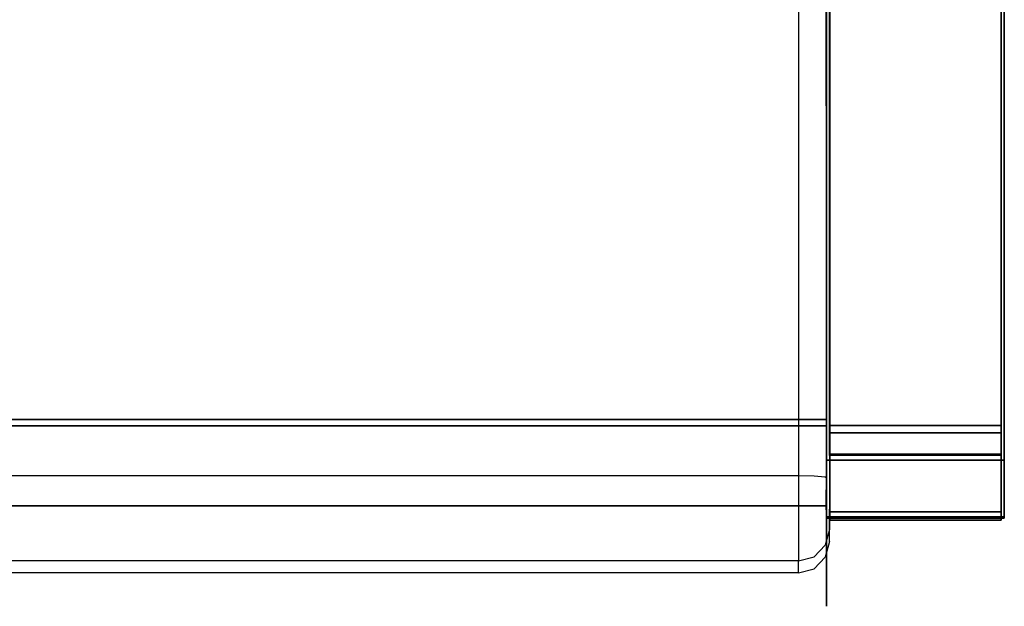
# Model space of a CAD drawing. Units: metres. Extents: x 139.19 to 140.71, y 13.58 to 14.26.
# Drawn here: x 140.39 to 140.71, y 13.58 to 13.77 of the extents above; entities that cross this region are included whole.
import ezdxf

# ---------------------------------------------------------------- set-up
doc = ezdxf.new("R2010")
doc.units = ezdxf.units.M
doc.header["$LTSCALE"] = 0.0125
for name, color, linetype in [('72_KUX_INSERT', 7, 'Continuous'), ('72_KUX_S5050_D2_ANY', 2, 'Continuous'), ('72_KUX_STUHL_D3_CH_GESTELL', 7, 'Continuous'), ('72_KUX_STUHL_D3_CH_POLSTER', 7, 'Continuous')]:
    doc.layers.add(name, color=color, linetype=linetype)

# ---------------------------------------------------------------- blocks, each defined once
blk = doc.blocks.new('72_KUX_S5050_D2_BANK')
at = {"layer": '72_KUX_S5050_D2_ANY'}
for p, q in [((0.693, 0.16514), (0.693, -0.26816)), ((0.70188, -0.14957), (0.70188, -0.03601)), ((0.70188, -0.03601), (0.70188, -0.14957)), ((0.70288, -0.03501), (0.70288, -0.14823)), ((0.70288, -0.14823), (0.70288, -0.03501)), ((0.75799, -0.14823), (0.75799, -0.03501)), ((0.75799, -0.14823), (0.75799, -0.03501)), ((0.75899, -0.14957), (0.75899, -0.03601)), ((0.75899, -0.14957), (0.75899, -0.03601)), ((0.70288, -0.14823), (0.70288, -0.26163)), ((0.70288, -0.26163), (0.70288, -0.14823)), ((0.75799, -0.26163), (0.75799, -0.14823)), ((0.75799, -0.14823), (0.75799, -0.26163)), ((0.70188, -0.14957), (0.70188, -0.26313)), ((0.70188, -0.14957), (0.70188, -0.26313)), ((0.75899, -0.14957), (0.75899, -0.26313)), ((0.75899, -0.14957), (0.75899, -0.26313)), ((0.75799, -0.26163), (0.70288, -0.26163)), ((0.70188, -0.26313), (0.70188, -0.27268)), ((0.70188, -0.26313), (0.70188, -0.27268)), ((0.75899, -0.26313), (0.70188, -0.26313)), ((0.75899, -0.26313), (0.75899, -0.27268)), ((0.75899, -0.27268), (0.75899, -0.26313)), ((0.693, -0.26816), (-0.693, -0.26816)), ((0.693, -0.26816), (0.693, -0.27821)), ((0.69802, -0.26833), (0.693, -0.26816)), ((0.70154, -0.26866), (0.69802, -0.26833)), ((0.70188, -0.26883), (0.70154, -0.26866)), ((0.70188, -0.27888), (0.70188, -0.27268)), ((0.70188, -0.27888), (0.70188, -0.27268)), ((0.75899, -0.27268), (0.75899, -0.27888)), ((0.75899, -0.27888), (0.75899, -0.27268)), ((0.693, -0.27821), (0.693, -0.28692)), ((0.70188, -0.27905), (0.70188, -0.27888)), ((0.70188, -0.27905), (0.70188, -0.27888)), ((0.70288, -0.27888), (0.70288, -0.28039)), ((0.70288, -0.28039), (0.70288, -0.27888)), ((0.70288, -0.28039), (0.70288, -0.2839)), ((0.70288, -0.2839), (0.70288, -0.28039)), ((0.75899, -0.27888), (0.75899, -0.28139)), ((0.75899, -0.28139), (0.75899, -0.27888)), ((0.75899, -0.28139), (0.70288, -0.28139)), ((0.70288, -0.28173), (0.75899, -0.28173)), ((0.75799, -0.2824), (0.70288, -0.2824)), ((0.70288, -0.2839), (0.70288, -0.28541)), ((0.70288, -0.28541), (0.70288, -0.2839)), ((0.75799, -0.28173), (0.75799, -0.2824)), ((0.75799, -0.28173), (0.75799, -0.2824)), ((0.75899, -0.28139), (0.75899, -0.28173)), ((0.75899, -0.28173), (0.75899, -0.28139)), ((0.693, -0.28692), (0.693, -0.29295)), ((0.70288, -0.28541), (0.70154, -0.29044)), ((0.70288, -0.28926), (0.70288, -0.28541)), ((0.70288, -0.28926), (0.70288, -0.28541)), ((0.70154, -0.29044), (0.69802, -0.29412)), ((0.70288, -0.28926), (0.70154, -0.29429)), ((0.693, -0.29295), (0.693, -0.29546)), ((0.693, -0.29546), (-0.693, -0.29546)), ((0.693, -0.29546), (0.69802, -0.29412)), ((0.693, -0.29931), (0.693, -0.29546)), ((0.70154, -0.29429), (0.69802, -0.29797)), ((0.693, -0.29931), (-0.693, -0.29931)), ((0.693, -0.29931), (0.69802, -0.29797))]:
    blk.add_line(p, q, dxfattribs=at)
blk = doc.blocks.new('72kux_stuhl29C021F06A6584DCD9A36EE442DFF7086')
blk.add_blockref('72_KUX_S5050_D2_BANK', (0, 0))
blk = doc.blocks.new('72KUX_S5050_D3_AL1')
for points, invisible_edges in [([(0, -0.18209, 0.35176), (0, 0.01159, 0.18707), (0, -0.53797, 0.17292), (0, -0.18209, 0.35176)], 15), ([(0, 0.0035, 0.12357), (0, -0.53797, 0.17292), (0, 0.01159, 0.18707), (0, 0.0035, 0.12357)], 11), ([(0.057, 0.0035, 0.12357), (0.057, 0.01159, 0.18707), (0.057, -0.53797, 0.17292), (0.057, 0.0035, 0.12357)], 14), ([(0.057, -0.53797, 0.17292), (0.057, 0.01159, 0.18707), (0.057, -0.18209, 0.35176), (0.057, -0.53797, 0.17292)], 15), ([(0, 0.00005, 0.05965), (0, -0.54056, 0.07587), (0, 0.0035, 0.12357), (0, 0.00005, 0.05965)], 11), ([(0, -0.54056, 0.07587), (0, -0.53797, 0.17292), (0, 0.0035, 0.12357), (0, -0.54056, 0.07587)], 14), ([(0.057, -0.54056, 0.07587), (0.057, 0.0035, 0.12357), (0.057, -0.53797, 0.17292), (0.057, -0.54056, 0.07587)], 11), ([(0.057, 0.0035, 0.12357), (0.057, -0.54056, 0.07587), (0.057, 0.00005, 0.05965), (0.057, 0.0035, 0.12357)], 11), ([(0, -0.54056, 0.07587), (0, 0.00005, 0.05965), (0, -0.54096, 0.03012), (0, -0.54056, 0.07587)], 11), ([(0, 0.00005, 0.05965), (0, -0.00037, 0.03977), (0, -0.54096, 0.03012), (0, 0.00005, 0.05965)], 14), ([(0, 0), (0.057, 0), (0, -0.54096, 0.03012), (0, 0)], 10), ([(0.057, 0), (0.057, -0.54096, 0.03012), (0, -0.54096, 0.03012), (0.057, 0)], 12), ([(0, -0.00038, 0.01988), (0, 0), (0, -0.54096, 0.03012), (0, -0.00038, 0.01988)], 12), ([(0.057, -0.00037, 0.03977), (0.057, 0.00005, 0.05965), (0.057, -0.54096, 0.03012), (0.057, -0.00037, 0.03977)], 14), ([(0.057, -0.54096, 0.03012), (0.057, 0.00005, 0.05965), (0.057, -0.54056, 0.07587), (0.057, -0.54096, 0.03012)], 11), ([(0.057, 0), (0.057, -0.00038, 0.01988), (0.057, -0.54096, 0.03012), (0.057, 0)], 10), ([(0, -0.00037, 0.03977), (0, -0.00038, 0.01988), (0, -0.54096, 0.03012), (0, -0.00037, 0.03977)], 14), ([(0.057, -0.00038, 0.01988), (0.057, -0.00037, 0.03977), (0.057, -0.54096, 0.03012), (0.057, -0.00038, 0.01988)], 14), ([(0, -0.29519, 0.36279), (0, -0.18209, 0.35176), (0, -0.53797, 0.17292), (0, -0.29519, 0.36279)], 14), ([(0.057, -0.53797, 0.17292), (0.057, -0.18209, 0.35176), (0.057, -0.29519, 0.36279), (0.057, -0.53797, 0.17292)], 13), ([(0.057, -0.29519, 0.36279), (0, -0.29519, 0.36279), (0.057, -0.40871, 0.36769), (0.057, -0.29519, 0.36279)], 11), ([(0, -0.29519, 0.36279), (0, -0.40871, 0.36769), (0.057, -0.40871, 0.36769), (0, -0.29519, 0.36279)], 14), ([(0, -0.53189, 0.26982), (0, -0.29519, 0.36279), (0, -0.53797, 0.17292), (0, -0.53189, 0.26982)], 11), ([(0, -0.40871, 0.36769), (0, -0.29519, 0.36279), (0, -0.53189, 0.26982), (0, -0.40871, 0.36769)], 14), ([(0.057, -0.40871, 0.36769), (0.057, -0.53189, 0.26982), (0.057, -0.29519, 0.36279), (0.057, -0.40871, 0.36769)], 11), ([(0.057, -0.53797, 0.17292), (0.057, -0.29519, 0.36279), (0.057, -0.53189, 0.26982), (0.057, -0.53797, 0.17292)], 11), ([(0.057, -0.52233, 0.36644), (0.057, -0.40871, 0.36769), (0, -0.52233, 0.36644), (0.057, -0.52233, 0.36644)], 10), ([(0.057, -0.40871, 0.36769), (0, -0.40871, 0.36769), (0, -0.52233, 0.36644), (0.057, -0.40871, 0.36769)], 13), ([(0, -0.52233, 0.36644), (0, -0.40871, 0.36769), (0, -0.53189, 0.26982), (0, -0.52233, 0.36644)], 10), ([(0.057, -0.52233, 0.36644), (0.057, -0.53189, 0.26982), (0.057, -0.40871, 0.36769), (0.057, -0.52233, 0.36644)], 10), ([(0.057, -0.52233, 0.36644), (0, -0.52233, 0.36644), (0.057, -0.53189, 0.26982), (0.057, -0.52233, 0.36644)], 10), ([(0, -0.52233, 0.36644), (0, -0.53189, 0.26982), (0.057, -0.53189, 0.26982), (0, -0.52233, 0.36644)], 14), ([(0.057, -0.53797, 0.17292), (0.057, -0.53189, 0.26982), (0, -0.53797, 0.17292), (0.057, -0.53797, 0.17292)], 14), ([(0.057, -0.53189, 0.26982), (0, -0.53189, 0.26982), (0, -0.53797, 0.17292), (0.057, -0.53189, 0.26982)], 13), ([(0, -0.54056, 0.07587), (0.057, -0.54056, 0.07587), (0, -0.53797, 0.17292), (0, -0.54056, 0.07587)], 10), ([(0.057, -0.54056, 0.07587), (0.057, -0.53797, 0.17292), (0, -0.53797, 0.17292), (0.057, -0.54056, 0.07587)], 14), ([(0, -0.54096, 0.03012), (0.057, -0.54096, 0.03012), (0, -0.54056, 0.07587), (0, -0.54096, 0.03012)], 10), ([(0.057, -0.54096, 0.03012), (0.057, -0.54056, 0.07587), (0, -0.54056, 0.07587), (0.057, -0.54096, 0.03012)], 12)]:
    blk.add_3dface(points, dxfattribs=dict(invisible_edges=invisible_edges))
blk = doc.blocks.new('72KUX_S5050_D3_FUSS2')
for points, invisible_edges in [([(0, 0.00265, 0.30314), (0.055, 0.00265, 0.30314), (0, 0.53961, 0.27325), (0, 0.00265, 0.30314)], 10), ([(0.055, 0.00265, 0.30314), (0.055, 0.53961, 0.27325), (0, 0.53961, 0.27325), (0.055, 0.00265, 0.30314)], 12), ([(0, 0.00265, 0.30314), (0, 0.53961, 0.27325), (0, 0.03037, 0.27278), (0, 0.00265, 0.30314)], 14), ([(0, 0.03037, 0.27278), (0, 0.53961, 0.27325), (0, 0.51222, 0.24595), (0, 0.03037, 0.27278)], 11), ([(0.055, 0.00265, 0.30314), (0.055, 0.03037, 0.27278), (0.055, 0.53961, 0.27325), (0.055, 0.00265, 0.30314)], 11), ([(0.055, 0.03037, 0.27278), (0.055, 0.51222, 0.24595), (0.055, 0.53961, 0.27325), (0.055, 0.03037, 0.27278)], 14), ([(0, 0.03037, 0.27278), (0, 0.51222, 0.24595), (0.055, 0.03037, 0.27278), (0, 0.03037, 0.27278)], 10), ([(0, 0.51222, 0.24595), (0.055, 0.51222, 0.24595), (0.055, 0.03037, 0.27278), (0, 0.51222, 0.24595)], 12), ([(0, 0.02799, -0.00024), (0, 0), (0, 0.03037, 0.27278), (0, 0.02799, -0.00024)], 10), ([(0, 0), (0, 0.00265, 0.30314), (0, 0.03037, 0.27278), (0, 0)], 14), ([(0, 0.03037, 0.27278), (0.055, 0.03037, 0.27278), (0, 0.02799, -0.00024), (0, 0.03037, 0.27278)], 10), ([(0.055, 0.03037, 0.27278), (0.055, 0.02799, -0.00024), (0, 0.02799, -0.00024), (0.055, 0.03037, 0.27278)], 12), ([(0.055, 0.00265, 0.30314), (0.055, 0), (0.055, 0.03037, 0.27278), (0.055, 0.00265, 0.30314)], 14), ([(0.055, 0), (0.055, 0.02799, -0.00024), (0.055, 0.03037, 0.27278), (0.055, 0)], 12), ([(0, 0.02799, -0.00024), (0.055, 0.02799, -0.00024), (0, 0), (0, 0.02799, -0.00024)], 10), ([(0.055, 0.02799, -0.00024), (0.055, 0), (0, 0), (0.055, 0.02799, -0.00024)], 12), ([(0, 0.00265, 0.30314), (0, 0), (0.055, 0.00265, 0.30314), (0, 0.00265, 0.30314)], 10), ([(0, 0), (0.055, 0), (0.055, 0.00265, 0.30314), (0, 0)], 12)]:
    blk.add_3dface(points, dxfattribs=dict(invisible_edges=invisible_edges))
blk = doc.blocks.new('72KUX_S5050_D3_ALAUF')
for points, invisible_edges in [([(0.055, -0.44699, 0.0657), (0.055, -0.3337, 0.06079), (0, -0.44699, 0.0657), (0.055, -0.44699, 0.0657)], 14), ([(0, -0.44699, 0.0657), (0.055, -0.3337, 0.06079), (0, -0.3337, 0.06079), (0, -0.44699, 0.0657)], 11), ([(0, -0.44699, 0.0657), (0, -0.3337, 0.06079), (0, -0.44715, 0.0557), (0, -0.44699, 0.0657)], 14), ([(0, -0.44715, 0.0557), (0, -0.3337, 0.06079), (0, -0.3344, 0.05081), (0, -0.44715, 0.0557)], 11), ([(0.055, -0.3344, 0.05081), (0.055, -0.44715, 0.0557), (0, -0.3344, 0.05081), (0.055, -0.3344, 0.05081)], 14), ([(0, -0.3344, 0.05081), (0.055, -0.44715, 0.0557), (0, -0.44715, 0.0557), (0, -0.3344, 0.05081)], 11), ([(0.055, -0.3344, 0.05081), (0.055, -0.3337, 0.06079), (0.055, -0.44715, 0.0557), (0.055, -0.3344, 0.05081)], 11), ([(0.055, -0.3337, 0.06079), (0.055, -0.44699, 0.0657), (0.055, -0.44715, 0.0557), (0.055, -0.3337, 0.06079)], 14), ([(0, -0.56037, 0.06453), (0.055, -0.44699, 0.0657), (0, -0.44699, 0.0657), (0, -0.56037, 0.06453)], 11), ([(0, -0.56037, 0.06453), (0.055, -0.56037, 0.06453), (0.055, -0.44699, 0.0657), (0, -0.56037, 0.06453)], 12), ([(0, -0.56037, 0.06453), (0, -0.44699, 0.0657), (0, -0.44715, 0.0557), (0, -0.56037, 0.06453)], 14), ([(0, -0.56, 0.05454), (0, -0.44715, 0.0557), (0.055, -0.56, 0.05454), (0, -0.56, 0.05454)], 10), ([(0.055, -0.56, 0.05454), (0, -0.44715, 0.0557), (0.055, -0.44715, 0.0557), (0.055, -0.56, 0.05454)], 11), ([(0, -0.56, 0.05454), (0, -0.56037, 0.06453), (0, -0.44715, 0.0557), (0, -0.56, 0.05454)], 10), ([(0.055, -0.44699, 0.0657), (0.055, -0.56037, 0.06453), (0.055, -0.44715, 0.0557), (0.055, -0.44699, 0.0657)], 14), ([(0.055, -0.56, 0.05454), (0.055, -0.44715, 0.0557), (0.055, -0.56037, 0.06453), (0.055, -0.56, 0.05454)], 10), ([(0, -0.56, 0.05454), (0.055, -0.56, 0.05454), (0, -0.56037, 0.06453), (0, -0.56, 0.05454)], 10), ([(0.055, -0.56, 0.05454), (0.055, -0.56037, 0.06453), (0, -0.56037, 0.06453), (0.055, -0.56, 0.05454)], 12)]:
    blk.add_3dface(points, dxfattribs=dict(invisible_edges=invisible_edges))
blk = doc.blocks.new('72KUX_S5050_D3_SITZ2')
for points, invisible_edges in [([(0.47456, 0.5319, -0.01179), (0.61415, 0.04921, 0.04105), (0.30716, 0.04921, 0.04105), (0.47456, 0.5319, -0.01179)], 13), ([(0.30716, 0.04921, 0.04105), (0.3861, 0.5319, -0.01179), (0.47456, 0.5319, -0.01179), (0.30716, 0.04921, 0.04105)], 13), ([(0.61415, 0.04921, 0.04105), (0.47456, 0.5319, -0.01179), (0.62606, 0.5319, -0.01179), (0.61415, 0.04921, 0.04105)], 13), ([(0.61415, 0.04921, 0.04105), (0.62606, 0.5319, -0.01179), (0.702, 0.5319, -0.01179), (0.61415, 0.04921, 0.04105)], 13), ([(0.702, 0.5319, -0.01179), (0.702, 0.04921, 0.04105), (0.61415, 0.04921, 0.04105), (0.702, 0.5319, -0.01179)], 12), ([(0.702, 0.04921, 0.04105), (0.702, 0.5319, -0.01179), (0.702, 0.53158, 0.08334), (0.702, 0.04921, 0.04105)], 12), ([(0.702, 0.53158, 0.08334), (0.702, 0.48463, 0.0908), (0.702, 0.04921, 0.04105), (0.702, 0.53158, 0.08334)], 14), ([(0.702, 0.04921, 0.04105), (0.702, 0.48463, 0.0908), (0.702, 0.48147, 0.0938), (0.702, 0.04921, 0.04105)], 13), ([(0.702, 0.04921, 0.04105), (0.702, 0.48147, 0.0938), (0.702, 0.47863, 0.09685), (0.702, 0.04921, 0.04105)], 13), ([(0.702, 0.04921, 0.04105), (0.702, 0.47863, 0.09685), (0.702, 0.47588, 0.09991), (0.702, 0.04921, 0.04105)], 13), ([(0.702, 0.04921, 0.04105), (0.702, 0.47588, 0.09991), (0.702, 0.47296, 0.10294), (0.702, 0.04921, 0.04105)], 13), ([(0.702, 0.04921, 0.04105), (0.702, 0.47296, 0.10294), (0.702, 0.46964, 0.10592), (0.702, 0.04921, 0.04105)], 13), ([(0.702, 0.04921, 0.04105), (0.702, 0.46964, 0.10592), (0.702, 0.46566, 0.1088), (0.702, 0.04921, 0.04105)], 13), ([(0.702, 0.04921, 0.04105), (0.702, 0.46566, 0.1088), (0.702, 0.46078, 0.11156), (0.702, 0.04921, 0.04105)], 13), ([(0.702, 0.04921, 0.04105), (0.702, 0.46078, 0.11156), (0.702, 0.45513, 0.11419), (0.702, 0.04921, 0.04105)], 13), ([(0.702, 0.04921, 0.04105), (0.702, 0.45513, 0.11419), (0.702, 0.44897, 0.11671), (0.702, 0.04921, 0.04105)], 13), ([(0.702, 0.04921, 0.04105), (0.702, 0.44897, 0.11671), (0.702, 0.44225, 0.11915), (0.702, 0.04921, 0.04105)], 13), ([(0.702, 0.04921, 0.04105), (0.702, 0.44225, 0.11915), (0.702, 0.43493, 0.12152), (0.702, 0.04921, 0.04105)], 13), ([(0.702, 0.04921, 0.04105), (0.702, 0.43493, 0.12152), (0.702, 0.42696, 0.12383), (0.702, 0.04921, 0.04105)], 13), ([(0.702, 0.04921, 0.04105), (0.702, 0.42696, 0.12383), (0.702, 0.4183, 0.12612), (0.702, 0.04921, 0.04105)], 13), ([(0.702, 0.04921, 0.04105), (0.702, 0.4183, 0.12612), (0.702, 0.4136, 0.12726), (0.702, 0.04921, 0.04105)], 13), ([(0.702, 0.04921, 0.04105), (0.702, 0.4136, 0.12726), (0.702, 0.4089, 0.1284), (0.702, 0.04921, 0.04105)], 13), ([(0.702, 0.04921, 0.04105), (0.702, 0.4089, 0.1284), (0.702, 0.40388, 0.12951), (0.702, 0.04921, 0.04105)], 13), ([(0.702, 0.04921, 0.04105), (0.702, 0.40388, 0.12951), (0.702, 0.39885, 0.13061), (0.702, 0.04921, 0.04105)], 13), ([(0.702, 0.04921, 0.04105), (0.702, 0.39885, 0.13061), (0.702, 0.39353, 0.13167), (0.702, 0.04921, 0.04105)], 13), ([(0.702, 0.04921, 0.04105), (0.702, 0.39353, 0.13167), (0.702, 0.38821, 0.13271), (0.702, 0.04921, 0.04105)], 13), ([(0.702, 0.04921, 0.04105), (0.702, 0.38821, 0.13271), (0.702, 0.38255, 0.13369), (0.702, 0.04921, 0.04105)], 13), ([(0.702, 0.04921, 0.04105), (0.702, 0.38255, 0.13369), (0.702, 0.37689, 0.13465), (0.702, 0.04921, 0.04105)], 13), ([(0.702, 0.04921, 0.04105), (0.702, 0.37689, 0.13465), (0.702, 0.37086, 0.13554), (0.702, 0.04921, 0.04105)], 13), ([(0.702, 0.04921, 0.04105), (0.702, 0.37086, 0.13554), (0.702, 0.36483, 0.13641), (0.702, 0.04921, 0.04105)], 13), ([(0.702, 0.04921, 0.04105), (0.702, 0.36483, 0.13641), (0.702, 0.3584, 0.13721), (0.702, 0.04921, 0.04105)], 13), ([(0.702, 0.04921, 0.04105), (0.702, 0.3584, 0.13721), (0.702, 0.35196, 0.138), (0.702, 0.04921, 0.04105)], 13), ([(0.702, 0.04921, 0.04105), (0.702, 0.35196, 0.138), (0.702, 0.34508, 0.13876), (0.702, 0.04921, 0.04105)], 13), ([(0.702, 0.04921, 0.04105), (0.702, 0.34508, 0.13876), (0.702, 0.33821, 0.13956), (0.702, 0.04921, 0.04105)], 13), ([(0.702, 0.04921, 0.04105), (0.702, 0.33821, 0.13956), (0.702, 0.33087, 0.14041), (0.702, 0.04921, 0.04105)], 13), ([(0.702, 0.04921, 0.04105), (0.702, 0.33087, 0.14041), (0.702, 0.32356, 0.14139), (0.702, 0.04921, 0.04105)], 13), ([(0.702, 0.04921, 0.04105), (0.702, 0.32356, 0.14139), (0.702, 0.29205, 0.14598), (0.702, 0.04921, 0.04105)], 13), ([(0.702, 0.04921, 0.04105), (0.702, 0.29205, 0.14598), (0.702, 0.26054, 0.15054), (0.702, 0.04921, 0.04105)], 13), ([(0.702, 0.04921, 0.04105), (0.702, 0.26054, 0.15054), (0.702, 0.22894, 0.15434), (0.702, 0.04921, 0.04105)], 13), ([(0.702, 0.04921, 0.04105), (0.702, 0.22894, 0.15434), (0.702, 0.19731, 0.15798), (0.702, 0.04921, 0.04105)], 13), ([(0.702, 0.04921, 0.04105), (0.702, 0.19731, 0.15798), (0.702, 0.18182, 0.15916), (0.702, 0.04921, 0.04105)], 13), ([(0.3848, 0.18182, 0.15916), (0.42331, 0.167, 0.16012), (0.56529, 0.167, 0.16012), (0.3848, 0.18182, 0.15916)], 15), ([(0.56529, 0.167, 0.16012), (0.57099, 0.18182, 0.15916), (0.3848, 0.18182, 0.15916), (0.56529, 0.167, 0.16012)], 15), ([(0.57099, 0.18182, 0.15916), (0.56529, 0.167, 0.16012), (0.702, 0.167, 0.16012), (0.57099, 0.18182, 0.15916)], 15), ([(0.702, 0.167, 0.16012), (0.702, 0.18182, 0.15916), (0.57099, 0.18182, 0.15916), (0.702, 0.167, 0.16012)], 14), ([(0.702, 0.04921, 0.04105), (0.702, 0.18182, 0.15916), (0.702, 0.167, 0.16012), (0.702, 0.04921, 0.04105)], 13), ([(0.42331, 0.167, 0.16012), (0.41583, 0.15283, 0.16085), (0.51886, 0.15283, 0.16085), (0.42331, 0.167, 0.16012)], 15), ([(0.51886, 0.15283, 0.16085), (0.56529, 0.167, 0.16012), (0.42331, 0.167, 0.16012), (0.51886, 0.15283, 0.16085)], 15), ([(0.56529, 0.167, 0.16012), (0.51886, 0.15283, 0.16085), (0.702, 0.15283, 0.16085), (0.56529, 0.167, 0.16012)], 15), ([(0.702, 0.15283, 0.16085), (0.702, 0.167, 0.16012), (0.56529, 0.167, 0.16012), (0.702, 0.15283, 0.16085)], 14), ([(0.702, 0.04921, 0.04105), (0.702, 0.167, 0.16012), (0.702, 0.15283, 0.16085), (0.702, 0.04921, 0.04105)], 13), ([(0.43024, 0.13928, 0.16136), (0.51886, 0.15283, 0.16085), (0.41583, 0.15283, 0.16085), (0.43024, 0.13928, 0.16136)], 15), ([(0.51886, 0.15283, 0.16085), (0.43024, 0.13928, 0.16136), (0.702, 0.13928, 0.16136), (0.51886, 0.15283, 0.16085)], 15), ([(0.702, 0.13928, 0.16136), (0.702, 0.15283, 0.16085), (0.51886, 0.15283, 0.16085), (0.702, 0.13928, 0.16136)], 14), ([(0.702, 0.04921, 0.04105), (0.702, 0.15283, 0.16085), (0.702, 0.13928, 0.16136), (0.702, 0.04921, 0.04105)], 13), ([(0.63551, 0.12634, 0.16166), (0.702, 0.13928, 0.16136), (0.43024, 0.13928, 0.16136), (0.63551, 0.12634, 0.16166)], 15), ([(0.43024, 0.13928, 0.16136), (0.43208, 0.12634, 0.16166), (0.63551, 0.12634, 0.16166), (0.43024, 0.13928, 0.16136)], 15), ([(0.702, 0.13928, 0.16136), (0.63551, 0.12634, 0.16166), (0.702, 0.12634, 0.16166), (0.702, 0.13928, 0.16136)], 11), ([(0.702, 0.04921, 0.04105), (0.702, 0.13928, 0.16136), (0.702, 0.12634, 0.16166), (0.702, 0.04921, 0.04105)], 13), ([(0.43208, 0.12634, 0.16166), (0.35987, 0.11399, 0.16174), (0.702, 0.11399, 0.16174), (0.43208, 0.12634, 0.16166)], 15), ([(0.702, 0.11399, 0.16174), (0.63551, 0.12634, 0.16166), (0.43208, 0.12634, 0.16166), (0.702, 0.11399, 0.16174)], 15), ([(0.702, 0.11399, 0.16174), (0.702, 0.12634, 0.16166), (0.63551, 0.12634, 0.16166), (0.702, 0.11399, 0.16174)], 14), ([(0.702, 0.04921, 0.04105), (0.702, 0.12634, 0.16166), (0.702, 0.11399, 0.16174), (0.702, 0.04921, 0.04105)], 13), ([(0.35987, 0.11399, 0.16174), (0.30915, 0.10221, 0.16162), (0.47805, 0.10221, 0.16162), (0.35987, 0.11399, 0.16174)], 15), ([(0.702, 0.10221, 0.16162), (0.702, 0.11399, 0.16174), (0.35987, 0.11399, 0.16174), (0.702, 0.10221, 0.16162)], 14), ([(0.35987, 0.11399, 0.16174), (0.47805, 0.10221, 0.16162), (0.702, 0.10221, 0.16162), (0.35987, 0.11399, 0.16174)], 15), ([(0.702, 0.04921, 0.04105), (0.702, 0.11399, 0.16174), (0.702, 0.10221, 0.16162), (0.702, 0.04921, 0.04105)], 13), ([(0.30915, 0.10221, 0.16162), (0.2709, 0.09091, 0.16131), (0.49375, 0.09091, 0.16131), (0.30915, 0.10221, 0.16162)], 15), ([(0.49375, 0.09091, 0.16131), (0.47805, 0.10221, 0.16162), (0.30915, 0.10221, 0.16162), (0.49375, 0.09091, 0.16131)], 15), ([(0.49375, 0.09091, 0.16131), (0.702, 0.10221, 0.16162), (0.47805, 0.10221, 0.16162), (0.49375, 0.09091, 0.16131)], 15), ([(0.702, 0.10221, 0.16162), (0.49375, 0.09091, 0.16131), (0.702, 0.09091, 0.16131), (0.702, 0.10221, 0.16162)], 11), ([(0.702, 0.04921, 0.04105), (0.702, 0.10221, 0.16162), (0.702, 0.09091, 0.16131), (0.702, 0.04921, 0.04105)], 13), ([(0.36881, 0.08009, 0.16084), (0.49375, 0.09091, 0.16131), (0.2709, 0.09091, 0.16131), (0.36881, 0.08009, 0.16084)], 15), ([(0.49375, 0.09091, 0.16131), (0.36881, 0.08009, 0.16084), (0.702, 0.08009, 0.16084), (0.49375, 0.09091, 0.16131)], 15), ([(0.702, 0.08009, 0.16084), (0.702, 0.09091, 0.16131), (0.49375, 0.09091, 0.16131), (0.702, 0.08009, 0.16084)], 14), ([(0.702, 0.04921, 0.04105), (0.702, 0.09091, 0.16131), (0.702, 0.08009, 0.16084), (0.702, 0.04921, 0.04105)], 13), ([(0.36881, 0.08009, 0.16084), (0.32771, 0.06984, 0.16016), (0.51459, 0.06984, 0.16016), (0.36881, 0.08009, 0.16084)], 15), ([(0.702, 0.06984, 0.16016), (0.702, 0.08009, 0.16084), (0.36881, 0.08009, 0.16084), (0.702, 0.06984, 0.16016)], 14), ([(0.36881, 0.08009, 0.16084), (0.51459, 0.06984, 0.16016), (0.702, 0.06984, 0.16016), (0.36881, 0.08009, 0.16084)], 15), ([(0.702, 0.04921, 0.04105), (0.702, 0.08009, 0.16084), (0.702, 0.06984, 0.16016), (0.702, 0.04921, 0.04105)], 13), ([(0.702, 0.06024, 0.15925), (0.51459, 0.06984, 0.16016), (0.32771, 0.06984, 0.16016), (0.702, 0.06024, 0.15925)], 15), ([(0.32771, 0.06984, 0.16016), (0.33912, 0.06024, 0.15925), (0.702, 0.06024, 0.15925), (0.32771, 0.06984, 0.16016)], 15), ([(0.702, 0.06024, 0.15925), (0.702, 0.06984, 0.16016), (0.51459, 0.06984, 0.16016), (0.702, 0.06024, 0.15925)], 14), ([(0.702, 0.04921, 0.04105), (0.702, 0.06984, 0.16016), (0.702, 0.06024, 0.15925), (0.702, 0.04921, 0.04105)], 13), ([(0.33912, 0.06024, 0.15925), (0.32327, 0.05138, 0.15807), (0.544, 0.05138, 0.15807), (0.33912, 0.06024, 0.15925)], 15), ([(0.544, 0.05138, 0.15807), (0.702, 0.06024, 0.15925), (0.33912, 0.06024, 0.15925), (0.544, 0.05138, 0.15807)], 15), ([(0.702, 0.06024, 0.15925), (0.544, 0.05138, 0.15807), (0.6318, 0.05138, 0.15807), (0.702, 0.06024, 0.15925)], 15), ([(0.702, 0.06024, 0.15925), (0.6318, 0.05138, 0.15807), (0.702, 0.05138, 0.15807), (0.702, 0.06024, 0.15925)], 11), ([(0.702, 0.04921, 0.04105), (0.702, 0.06024, 0.15925), (0.702, 0.05138, 0.15807), (0.702, 0.04921, 0.04105)], 13), ([(0.32327, 0.05138, 0.15807), (0.36053, 0.04334, 0.1566), (0.54439, 0.04334, 0.1566), (0.32327, 0.05138, 0.15807)], 15), ([(0.54439, 0.04334, 0.1566), (0.544, 0.05138, 0.15807), (0.32327, 0.05138, 0.15807), (0.54439, 0.04334, 0.1566)], 15), ([(0.54439, 0.04334, 0.1566), (0.6318, 0.05138, 0.15807), (0.544, 0.05138, 0.15807), (0.54439, 0.04334, 0.1566)], 15), ([(0.6318, 0.05138, 0.15807), (0.54439, 0.04334, 0.1566), (0.702, 0.04334, 0.1566), (0.6318, 0.05138, 0.15807)], 15), ([(0.702, 0.04334, 0.1566), (0.702, 0.05138, 0.15807), (0.6318, 0.05138, 0.15807), (0.702, 0.04334, 0.1566)], 14), ([(0.702, 0.04921, 0.04105), (0.702, 0.05138, 0.15807), (0.702, 0.04334, 0.1566), (0.702, 0.04921, 0.04105)], 13), ([(0.32601, 0.04717, 0.00127), (0.30716, 0.04921, 0.04105), (0.61415, 0.04921, 0.04105), (0.32601, 0.04717, 0.00127)], 13), ([(0.702, 0.04921, 0.04105), (0.702, 0.04717, 0.00127), (0.32601, 0.04717, 0.00127), (0.702, 0.04921, 0.04105)], 12), ([(0.32601, 0.04717, 0.00127), (0.61415, 0.04921, 0.04105), (0.702, 0.04921, 0.04105), (0.32601, 0.04717, 0.00127)], 13), ([(0.702, 0.04921, 0.04105), (0.702, -0.00947, 0.07678), (0.702, -0.01024, 0.06755), (0.702, 0.04921, 0.04105)], 13), ([(0.702, 0.04717, 0.00127), (0.702, 0.04921, 0.04105), (0.702, -0.01033, 0.03925), (0.702, 0.04717, 0.00127)], 14), ([(0.702, 0.04921, 0.04105), (0.702, 0.00938, 0.13386), (0.702, 0.00621, 0.12847), (0.702, 0.04921, 0.04105)], 13), ([(0.702, 0.04921, 0.04105), (0.702, 0.04334, 0.1566), (0.702, 0.03623, 0.15479), (0.702, 0.04921, 0.04105)], 13), ([(0.702, 0.04921, 0.04105), (0.702, 0.00021, 0.11558), (0.702, -0.00248, 0.10835), (0.702, 0.04921, 0.04105)], 13), ([(0.702, 0.04921, 0.04105), (0.702, 0.0215, 0.14826), (0.702, 0.01819, 0.14551), (0.702, 0.04921, 0.04105)], 13), ([(0.702, 0.04921, 0.04105), (0.702, -0.01069, 0.04836), (0.702, -0.01033, 0.03925), (0.702, 0.04921, 0.04105)], 13), ([(0.702, 0.04921, 0.04105), (0.702, -0.00684, 0.09301), (0.702, -0.00837, 0.08517), (0.702, 0.04921, 0.04105)], 13), ([(0.702, 0.04921, 0.04105), (0.702, 0.01819, 0.14551), (0.702, 0.01525, 0.14227), (0.702, 0.04921, 0.04105)], 13), ([(0.702, 0.04921, 0.04105), (0.702, 0.03026, 0.15278), (0.702, 0.02544, 0.15065), (0.702, 0.04921, 0.04105)], 13), ([(0.702, 0.04921, 0.04105), (0.702, -0.00486, 0.10079), (0.702, -0.00684, 0.09301), (0.702, 0.04921, 0.04105)], 13), ([(0.702, 0.04921, 0.04105), (0.702, 0.01525, 0.14227), (0.702, 0.01239, 0.13843), (0.702, 0.04921, 0.04105)], 13), ([(0.702, 0.04921, 0.04105), (0.702, 0.00313, 0.12233), (0.702, 0.00021, 0.11558), (0.702, 0.04921, 0.04105)], 13), ([(0.702, 0.04921, 0.04105), (0.702, -0.01065, 0.05794), (0.702, -0.01069, 0.04836), (0.702, 0.04921, 0.04105)], 13), ([(0.702, 0.04921, 0.04105), (0.702, -0.00837, 0.08517), (0.702, -0.00947, 0.07678), (0.702, 0.04921, 0.04105)], 13), ([(0.702, 0.04921, 0.04105), (0.702, 0.03623, 0.15479), (0.702, 0.03026, 0.15278), (0.702, 0.04921, 0.04105)], 13), ([(0.702, 0.04921, 0.04105), (0.702, -0.00248, 0.10835), (0.702, -0.00486, 0.10079), (0.702, 0.04921, 0.04105)], 13), ([(0.702, 0.04921, 0.04105), (0.702, 0.01239, 0.13843), (0.702, 0.00938, 0.13386), (0.702, 0.04921, 0.04105)], 13), ([(0.702, 0.04921, 0.04105), (0.702, 0.00621, 0.12847), (0.702, 0.00313, 0.12233), (0.702, 0.04921, 0.04105)], 13), ([(0.702, 0.04921, 0.04105), (0.702, 0.02544, 0.15065), (0.702, 0.0215, 0.14826), (0.702, 0.04921, 0.04105)], 13), ([(0.702, 0.04921, 0.04105), (0.702, -0.01024, 0.06755), (0.702, -0.01065, 0.05794), (0.702, 0.04921, 0.04105)], 13), ([(0.702, 0.04193, 0.00096), (0.32601, 0.04717, 0.00127), (0.702, 0.04717, 0.00127), (0.702, 0.04193, 0.00096)], 9), ([(0.32601, 0.04717, 0.00127), (0.55937, 0.04193, 0.00096), (0.43925, 0.04193, 0.00096), (0.32601, 0.04717, 0.00127)], 15), ([(0.32601, 0.04717, 0.00127), (0.702, 0.04193, 0.00096), (0.55937, 0.04193, 0.00096), (0.32601, 0.04717, 0.00127)], 15), ([(0.702, 0.04193, 0.00096), (0.702, 0.04717, 0.00127), (0.702, -0.01033, 0.03925), (0.702, 0.04193, 0.00096)], 14), ([(0.21342, 0.0365, 0.00037), (0.43925, 0.04193, 0.00096), (0.55937, 0.04193, 0.00096), (0.21342, 0.0365, 0.00037)], 15), ([(0.55937, 0.04193, 0.00096), (0.702, 0.0365, 0.00037), (0.21342, 0.0365, 0.00037), (0.55937, 0.04193, 0.00096)], 15), ([(0.54439, 0.04334, 0.1566), (0.34061, 0.03623, 0.15479), (0.56547, 0.03623, 0.15479), (0.54439, 0.04334, 0.1566)], 15), ([(0.34061, 0.03623, 0.15479), (0.54439, 0.04334, 0.1566), (0.36053, 0.04334, 0.1566), (0.34061, 0.03623, 0.15479)], 15), ([(0.56547, 0.03623, 0.15479), (0.702, 0.04334, 0.1566), (0.54439, 0.04334, 0.1566), (0.56547, 0.03623, 0.15479)], 15), ([(0.702, 0.0365, 0.00037), (0.55937, 0.04193, 0.00096), (0.702, 0.04193, 0.00096), (0.702, 0.0365, 0.00037)], 11), ([(0.702, 0.04334, 0.1566), (0.56547, 0.03623, 0.15479), (0.702, 0.03623, 0.15479), (0.702, 0.04334, 0.1566)], 11), ([(0.702, 0.0365, 0.00037), (0.702, 0.04193, 0.00096), (0.702, -0.01033, 0.03925), (0.702, 0.0365, 0.00037)], 14), ([(-0.37324, 0.0365, 0.00037), (0.702, 0.03103, -0.00029), (-0.702, 0.03103, -0.00029), (-0.37324, 0.0365, 0.00037)], 15), ([(0.702, 0.03103, -0.00029), (-0.37324, 0.0365, 0.00037), (0.21342, 0.0365, 0.00037), (0.702, 0.03103, -0.00029)], 15), ([(0.702, 0.03103, -0.00029), (0.21342, 0.0365, 0.00037), (0.702, 0.0365, 0.00037), (0.702, 0.03103, -0.00029)], 11), ([(0.34061, 0.03623, 0.15479), (0.30892, 0.03026, 0.15278), (0.55918, 0.03026, 0.15278), (0.34061, 0.03623, 0.15479)], 15), ([(0.55918, 0.03026, 0.15278), (0.56547, 0.03623, 0.15479), (0.34061, 0.03623, 0.15479), (0.55918, 0.03026, 0.15278)], 15), ([(0.56547, 0.03623, 0.15479), (0.55918, 0.03026, 0.15278), (0.702, 0.03026, 0.15278), (0.56547, 0.03623, 0.15479)], 15), ([(0.702, 0.03026, 0.15278), (0.702, 0.03623, 0.15479), (0.56547, 0.03623, 0.15479), (0.702, 0.03026, 0.15278)], 14), ([(0.702, 0.03103, -0.00029), (0.702, 0.0365, 0.00037), (0.702, -0.00956, 0.03105), (0.702, 0.03103, -0.00029)], 14), ([(0.702, 0.0365, 0.00037), (0.702, -0.01033, 0.03925), (0.702, -0.00956, 0.03105), (0.702, 0.0365, 0.00037)], 13), ([(-0.42305, 0.02566, -0.00081), (-0.702, 0.03103, -0.00029), (0.702, 0.03103, -0.00029), (-0.42305, 0.02566, -0.00081)], 15), ([(0.702, 0.03103, -0.00029), (0.702, 0.02566, -0.00081), (-0.42305, 0.02566, -0.00081), (0.702, 0.03103, -0.00029)], 14), ([(0.38539, 0.02544, 0.15065), (0.55918, 0.03026, 0.15278), (0.30892, 0.03026, 0.15278), (0.38539, 0.02544, 0.15065)], 15), ([(0.55918, 0.03026, 0.15278), (0.38539, 0.02544, 0.15065), (0.55163, 0.02544, 0.15065), (0.55918, 0.03026, 0.15278)], 15), ([(0.55918, 0.03026, 0.15278), (0.55163, 0.02544, 0.15065), (0.702, 0.02544, 0.15065), (0.55918, 0.03026, 0.15278)], 15), ([(0.702, 0.02544, 0.15065), (0.702, 0.03026, 0.15278), (0.55918, 0.03026, 0.15278), (0.702, 0.02544, 0.15065)], 14), ([(0.702, 0.03103, -0.00029), (0.702, -0.00956, 0.03105), (0.702, -0.00837, 0.02419), (0.702, 0.03103, -0.00029)], 13), ([(0.702, 0.02566, -0.00081), (0.702, 0.03103, -0.00029), (0.702, -0.00837, 0.02419), (0.702, 0.02566, -0.00081)], 14), ([(-0.702, 0.02051, -0.00098), (-0.42305, 0.02566, -0.00081), (0.702, 0.02566, -0.00081), (-0.702, 0.02051, -0.00098)], 15), ([(0.702, 0.02566, -0.00081), (0.702, 0.02051, -0.00098), (-0.702, 0.02051, -0.00098), (0.702, 0.02566, -0.00081)], 14), ([(0.2033, 0.02544, 0.15065), (0.19264, 0.0215, 0.14826), (0.52894, 0.0215, 0.14826), (0.2033, 0.02544, 0.15065)], 13), ([(0.52894, 0.0215, 0.14826), (0.38539, 0.02544, 0.15065), (0.2033, 0.02544, 0.15065), (0.52894, 0.0215, 0.14826)], 15), ([(0.52894, 0.0215, 0.14826), (0.55163, 0.02544, 0.15065), (0.38539, 0.02544, 0.15065), (0.52894, 0.0215, 0.14826)], 15), ([(0.702, 0.02544, 0.15065), (0.52894, 0.0215, 0.14826), (0.702, 0.0215, 0.14826), (0.702, 0.02544, 0.15065)], 9), ([(0.52894, 0.0215, 0.14826), (0.702, 0.02544, 0.15065), (0.55163, 0.02544, 0.15065), (0.52894, 0.0215, 0.14826)], 15), ([(0.702, 0.02566, -0.00081), (0.702, -0.00837, 0.02419), (0.702, -0.00671, 0.01865), (0.702, 0.02566, -0.00081)], 13), ([(0.702, 0.02051, -0.00098), (0.702, 0.02566, -0.00081), (0.702, -0.00671, 0.01865), (0.702, 0.02051, -0.00098)], 14), ([(0.18362, 0.01573, -0.00058), (-0.702, 0.02051, -0.00098), (0.702, 0.02051, -0.00098), (0.18362, 0.01573, -0.00058)], 15), ([(0.19264, 0.0215, 0.14826), (0.15787, 0.01819, 0.14551), (0.47676, 0.01819, 0.14551), (0.19264, 0.0215, 0.14826)], 15), ([(0.702, 0.02051, -0.00098), (0.63368, 0.01573, -0.00058), (0.18362, 0.01573, -0.00058), (0.702, 0.02051, -0.00098)], 15), ([(0.47676, 0.01819, 0.14551), (0.52894, 0.0215, 0.14826), (0.19264, 0.0215, 0.14826), (0.47676, 0.01819, 0.14551)], 13), ([(0.52894, 0.0215, 0.14826), (0.47676, 0.01819, 0.14551), (0.702, 0.01819, 0.14551), (0.52894, 0.0215, 0.14826)], 15), ([(0.702, 0.01819, 0.14551), (0.702, 0.0215, 0.14826), (0.52894, 0.0215, 0.14826), (0.702, 0.01819, 0.14551)], 12), ([(0.702, 0.02051, -0.00098), (0.702, 0.01573, -0.00058), (0.63368, 0.01573, -0.00058), (0.702, 0.02051, -0.00098)], 14), ([(0.702, 0.02051, -0.00098), (0.702, -0.00461, 0.01402), (0.702, -0.00209, 0.01019), (0.702, 0.02051, -0.00098)], 13), ([(0.702, 0.02051, -0.00098), (0.702, 0.00081, 0.00705), (0.702, 0.00406, 0.00448), (0.702, 0.02051, -0.00098)], 13), ([(0.702, 0.02051, -0.00098), (0.702, -0.00671, 0.01865), (0.702, -0.00461, 0.01402), (0.702, 0.02051, -0.00098)], 13), ([(0.702, 0.00763, 0.00236), (0.702, 0.01573, -0.00058), (0.702, 0.02051, -0.00098), (0.702, 0.00763, 0.00236)], 13), ([(0.702, 0.02051, -0.00098), (0.702, -0.00209, 0.01019), (0.702, 0.00081, 0.00705), (0.702, 0.02051, -0.00098)], 13), ([(0.702, 0.00763, 0.00236), (0.702, 0.02051, -0.00098), (0.702, 0.00406, 0.00448), (0.702, 0.00763, 0.00236)], 11), ([(0.42284, 0.01525, 0.14227), (0.47676, 0.01819, 0.14551), (0.15787, 0.01819, 0.14551), (0.42284, 0.01525, 0.14227)], 15), ([(0.47676, 0.01819, 0.14551), (0.42284, 0.01525, 0.14227), (0.702, 0.01525, 0.14227), (0.47676, 0.01819, 0.14551)], 15), ([(0.702, 0.01525, 0.14227), (0.702, 0.01819, 0.14551), (0.47676, 0.01819, 0.14551), (0.702, 0.01525, 0.14227)], 14), ([(0.18362, 0.01573, -0.00058), (0.702, 0.01147, 0.00059), (-0.07026, 0.01147, 0.00059), (0.18362, 0.01573, -0.00058)], 15), ([(0.702, 0.01147, 0.00059), (0.18362, 0.01573, -0.00058), (0.63368, 0.01573, -0.00058), (0.702, 0.01147, 0.00059)], 15), ([(0.702, 0.01239, 0.13843), (0.702, 0.01525, 0.14227), (0.42284, 0.01525, 0.14227), (0.702, 0.01239, 0.13843)], 14), ([(0.42284, 0.01525, 0.14227), (0.42724, 0.01239, 0.13843), (0.702, 0.01239, 0.13843), (0.42284, 0.01525, 0.14227)], 15), ([(0.702, 0.01147, 0.00059), (0.63368, 0.01573, -0.00058), (0.702, 0.01573, -0.00058), (0.702, 0.01147, 0.00059)], 11), ([(0.702, 0.00763, 0.00236), (0.702, 0.01147, 0.00059), (0.702, 0.01573, -0.00058), (0.702, 0.00763, 0.00236)], 12), ([(0.702, 0.01147, 0.00059), (0.702, 0.00763, 0.00236), (-0.702, 0.00763, 0.00236), (0.702, 0.01147, 0.00059)], 14), ([(-0.702, 0.00763, 0.00236), (-0.07026, 0.01147, 0.00059), (0.702, 0.01147, 0.00059), (-0.702, 0.00763, 0.00236)], 15), ([(0.42724, 0.01239, 0.13843), (0.25294, 0.00938, 0.13386), (0.702, 0.00938, 0.13386), (0.42724, 0.01239, 0.13843)], 15), ([(0.702, 0.00938, 0.13386), (0.702, 0.01239, 0.13843), (0.42724, 0.01239, 0.13843), (0.702, 0.00938, 0.13386)], 14), ([(-0.702, 0.00406, 0.00448), (-0.702, 0.00763, 0.00236), (0.702, 0.00763, 0.00236), (-0.702, 0.00406, 0.00448)], 14), ([(0.702, 0.00763, 0.00236), (0.702, 0.00406, 0.00448), (-0.702, 0.00406, 0.00448), (0.702, 0.00763, 0.00236)], 14), ([(0.25294, 0.00938, 0.13386), (0.22662, 0.00621, 0.12847), (0.702, 0.00621, 0.12847), (0.25294, 0.00938, 0.13386)], 15), ([(0.702, 0.00621, 0.12847), (0.702, 0.00938, 0.13386), (0.25294, 0.00938, 0.13386), (0.702, 0.00621, 0.12847)], 14), ([(0.702, 0.00081, 0.00705), (-0.702, 0.00406, 0.00448), (0.702, 0.00406, 0.00448), (0.702, 0.00081, 0.00705)], 11), ([(-0.702, 0.00406, 0.00448), (0.702, 0.00081, 0.00705), (-0.702, 0.00081, 0.00705), (-0.702, 0.00406, 0.00448)], 11), ([(0.05699, 0.00313, 0.12233), (0.702, 0.00621, 0.12847), (0.22662, 0.00621, 0.12847), (0.05699, 0.00313, 0.12233)], 15), ([(0.702, 0.00621, 0.12847), (0.05699, 0.00313, 0.12233), (0.702, 0.00313, 0.12233), (0.702, 0.00621, 0.12847)], 11), ([(-0.702, -0.00209, 0.01019), (-0.702, 0.00081, 0.00705), (0.702, 0.00081, 0.00705), (-0.702, -0.00209, 0.01019)], 14), ([(0.702, 0.00081, 0.00705), (0.29525, -0.00209, 0.01019), (-0.702, -0.00209, 0.01019), (0.702, 0.00081, 0.00705)], 15), ([(0.28654, 0.00021, 0.11558), (-0.10325, -0.00248, 0.10835), (0.702, -0.00248, 0.10835), (0.28654, 0.00021, 0.11558)], 15), ([(0.28654, 0.00021, 0.11558), (0.702, 0.00313, 0.12233), (0.05699, 0.00313, 0.12233), (0.28654, 0.00021, 0.11558)], 15), ([(0.702, 0.00313, 0.12233), (0.28654, 0.00021, 0.11558), (0.702, 0.00021, 0.11558), (0.702, 0.00313, 0.12233)], 11), ([(0.702, -0.00248, 0.10835), (0.702, 0.00021, 0.11558), (0.28654, 0.00021, 0.11558), (0.702, -0.00248, 0.10835)], 14), ([(0.702, 0.00081, 0.00705), (0.702, -0.00209, 0.01019), (0.29525, -0.00209, 0.01019), (0.702, 0.00081, 0.00705)], 14), ([(0.702, -0.00461, 0.01402), (-0.702, -0.00209, 0.01019), (0.29525, -0.00209, 0.01019), (0.702, -0.00461, 0.01402)], 15), ([(-0.702, -0.00209, 0.01019), (0.702, -0.00461, 0.01402), (-0.702, -0.00461, 0.01402), (-0.702, -0.00209, 0.01019)], 11), ([(0.38198, -0.00486, 0.10079), (0.702, -0.00248, 0.10835), (-0.10325, -0.00248, 0.10835), (0.38198, -0.00486, 0.10079)], 15), ([(0.702, -0.00461, 0.01402), (0.29525, -0.00209, 0.01019), (0.702, -0.00209, 0.01019), (0.702, -0.00461, 0.01402)], 11), ([(0.702, -0.00248, 0.10835), (0.38198, -0.00486, 0.10079), (0.702, -0.00486, 0.10079), (0.702, -0.00248, 0.10835)], 11), ([(-0.702, -0.00671, 0.01865), (-0.702, -0.00461, 0.01402), (0.702, -0.00461, 0.01402), (-0.702, -0.00671, 0.01865)], 14), ([(0.702, -0.00461, 0.01402), (0.702, -0.00671, 0.01865), (-0.702, -0.00671, 0.01865), (0.702, -0.00461, 0.01402)], 14), ([(0.38198, -0.00486, 0.10079), (-0.17662, -0.00684, 0.09301), (0.702, -0.00684, 0.09301), (0.38198, -0.00486, 0.10079)], 15), ([(0.702, -0.00684, 0.09301), (0.702, -0.00486, 0.10079), (0.38198, -0.00486, 0.10079), (0.702, -0.00684, 0.09301)], 14), ([(-0.702, -0.00671, 0.01865), (0.702, -0.00837, 0.02419), (-0.702, -0.00837, 0.02419), (-0.702, -0.00671, 0.01865)], 11), ([(0.702, -0.00837, 0.02419), (-0.702, -0.00671, 0.01865), (0.702, -0.00671, 0.01865), (0.702, -0.00837, 0.02419)], 11), ([(0.702, -0.00837, 0.02419), (0.702, -0.00956, 0.03105), (-0.702, -0.00956, 0.03105), (0.702, -0.00837, 0.02419)], 14), ([(-0.702, -0.00956, 0.03105), (-0.702, -0.00837, 0.02419), (0.702, -0.00837, 0.02419), (-0.702, -0.00956, 0.03105)], 14), ([(0.10946, -0.00837, 0.08517), (-0.702, -0.00947, 0.07678), (0.702, -0.00947, 0.07678), (0.10946, -0.00837, 0.08517)], 15), ([(-0.01575, -0.01024, 0.06755), (0.702, -0.00947, 0.07678), (-0.702, -0.00947, 0.07678), (-0.01575, -0.01024, 0.06755)], 15), ([(0.10946, -0.00837, 0.08517), (0.702, -0.00684, 0.09301), (-0.17662, -0.00684, 0.09301), (0.10946, -0.00837, 0.08517)], 15), ([(0.702, -0.00947, 0.07678), (-0.01575, -0.01024, 0.06755), (0.702, -0.01024, 0.06755), (0.702, -0.00947, 0.07678)], 11), ([(0.702, -0.00684, 0.09301), (0.10946, -0.00837, 0.08517), (0.702, -0.00837, 0.08517), (0.702, -0.00684, 0.09301)], 11), ([(0.702, -0.00947, 0.07678), (0.702, -0.00837, 0.08517), (0.10946, -0.00837, 0.08517), (0.702, -0.00947, 0.07678)], 14), ([(-0.702, -0.00956, 0.03105), (0.702, -0.01033, 0.03925), (-0.702, -0.01033, 0.03925), (-0.702, -0.00956, 0.03105)], 11), ([(0.702, -0.01033, 0.03925), (-0.702, -0.00956, 0.03105), (0.702, -0.00956, 0.03105), (0.702, -0.01033, 0.03925)], 11), ([(-0.01575, -0.01024, 0.06755), (-0.702, -0.01065, 0.05793), (0.702, -0.01065, 0.05794), (-0.01575, -0.01024, 0.06755)], 15), ([(0.702, -0.01033, 0.03925), (0.702, -0.01069, 0.04836), (-0.702, -0.01069, 0.04836), (0.702, -0.01033, 0.03925)], 14), ([(-0.702, -0.01069, 0.04836), (-0.702, -0.01033, 0.03925), (0.702, -0.01033, 0.03925), (-0.702, -0.01069, 0.04836)], 14), ([(-0.702, -0.01065, 0.05793), (-0.702, -0.01069, 0.04836), (0.702, -0.01069, 0.04836), (-0.702, -0.01065, 0.05793)], 14), ([(0.702, -0.01069, 0.04836), (0.702, -0.01065, 0.05794), (-0.702, -0.01065, 0.05793), (0.702, -0.01069, 0.04836)], 14), ([(0.702, -0.01065, 0.05794), (0.702, -0.01024, 0.06755), (-0.01575, -0.01024, 0.06755), (0.702, -0.01065, 0.05794)], 14)]:
    blk.add_3dface(points, dxfattribs=dict(invisible_edges=invisible_edges))
blk = doc.blocks.new('XCAD0303C186ECBBE10D4B24FE9942BCEB1793')
at = {"color": 7}
blk.add_blockref('72kux_stuhl29C021F06A6584DCD9A36EE442DFF7086', (0, 0), dxfattribs=at)
at = {"layer": '72_KUX_STUHL_D3_CH_GESTELL', "color": 0, "extrusion": (0, 0, -1), "zscale": -1}
for name, p in [('72KUX_S5050_D3_ALAUF', (-0.758, 0.2988, -0.5851)), ('72KUX_S5050_D3_FUSS2', (-0.758, -0.2824))]:
    blk.add_blockref(name, p, dxfattribs=at)
at = {"layer": '72_KUX_STUHL_D3_CH_POLSTER', "color": 0, "extrusion": (0, 0, -1), "zscale": -1}
blk.add_blockref('72KUX_S5050_D3_AL1', (-0.759, 0.2592, -0.2731), dxfattribs=at)
at = {"layer": '72_KUX_STUHL_D3_CH_POLSTER', "color": 0}
blk.add_blockref('72KUX_S5050_D3_SITZ2', (0, -0.2993, 0.3043), dxfattribs=at)

msp = doc.modelspace()

# ---------------------------------------------------------------- block references
at = {"layer": '72_KUX_INSERT'}
msp.add_blockref('XCAD0303C186ECBBE10D4B24FE9942BCEB1793', (139.95168, 13.88905), dxfattribs=at)

doc.saveas('drawing.dxf')
